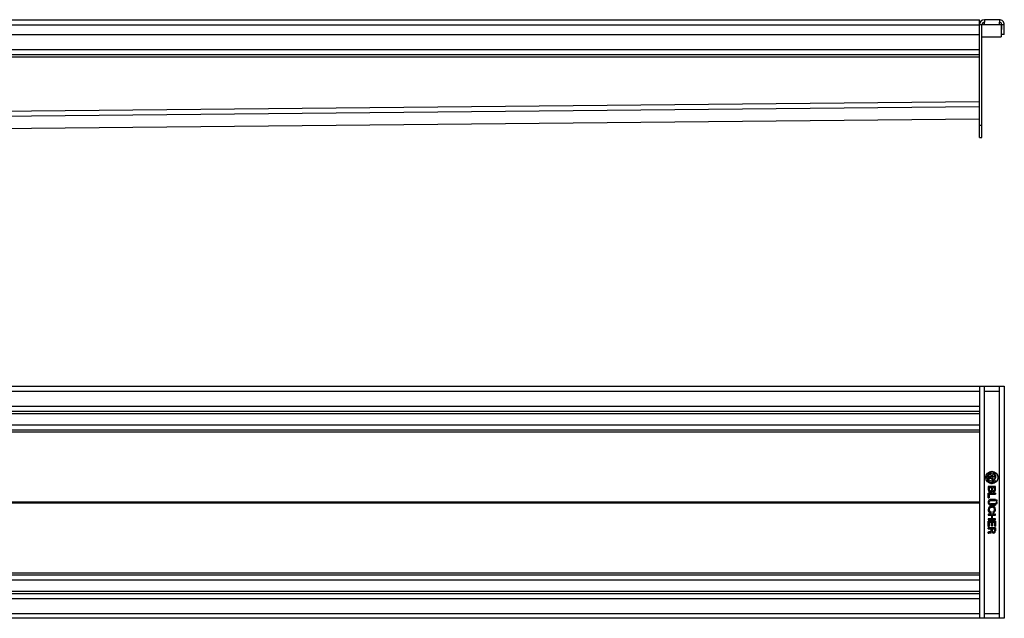
# Model space of a CAD drawing. Extents: x -862 to 724, y -869 to 362.
# Drawn here: x -69 to 724, y -121 to 362 of the extents above; entities that cross this region are included whole.
import ezdxf

# ---------------------------------------------------------------- set-up
doc = ezdxf.new("R2010")
doc.units = 0
doc.header["$LTSCALE"] = 19.36
doc.layers.get('0').update_dxf_attribs({"linetype": 'CONTINUOUS'})
doc.layers.add('CURVES', color=7, linetype='CONTINUOUS')

msp = doc.modelspace()

# ---------------------------------------------------------------- linework, layer by layer
at = {"color": 3, "linetype": 'CONTINUOUS'}
for p, q in [((-295.83, 361.77), (704.17, 361.77)), ((704.17, 266.77), (704.17, 361.77)), ((706.17, 347.91), (706.17, 357.77)), ((720.17, 361.77), (708.17, 361.77)), ((708.17, 357.98), (708.17, 359.69)), ((720.17, 357.98), (720.17, 359.77)), ((721.67, 357.77), (721.67, 347.91)), ((724.03, 349.77), (724.17, 357.7)), ((-295.83, 349.77), (704.17, 349.77)), ((706.17, 347.91), (721.67, 347.91)), ((-295.83, 66.36), (724.17, 66.36)), ((704.17, 66.36), (704.17, -120.64)), ((708.17, 62.36), (708.17, 66.36)), ((720.17, 62.36), (720.17, 66.36)), ((724.17, 66.36), (724.17, -120.64)), ((-295.83, 46.36), (704.17, 46.36)), ((-295.83, 31.36), (704.17, 31.36)), ((710.25, -7.64), (715.21, -7.64)), ((713.62, -6.64), (711.27, -6.64)), ((711.99, -3.81), (711.81, -3.92)), ((712.21, -4.87), (712.55, -4.64)), ((713.67, -5.29), (713.67, -6.59)), ((715.24, -7.73), (714.03, -8.61)), ((714.67, -6.59), (714.67, -5.29)), ((716.12, -6.64), (714.72, -6.64)), ((715.73, -8.62), (717.15, -7.59)), ((716.17, -5.29), (716.17, -6.59)), ((717.17, -7.55), (717.17, -5.29)), ((711.43, -8.48), (710.62, -8.87)), ((717.17, -14.31), (711.17, -14.31)), ((711.17, -14.31), (711.17, -17.02)), ((712, -15.09), (714.1, -15.09)), ((712, -16.94), (712, -15.09)), ((714.03, -8.69), (715.49, -9.75)), ((714.1, -15.09), (714.1, -16.94)), ((714.77, -15.09), (716.42, -15.09)), ((714.77, -16.94), (714.77, -15.09)), ((717.15, -9.73), (715.73, -8.7)), ((716.42, -15.09), (716.42, -16.94)), ((717.17, -17.02), (717.17, -14.31)), ((717.17, -19.81), (711.17, -19.81)), ((711.17, -19.81), (711.17, -23.66)), ((711.17, -23.66), (711.92, -23.66)), ((711.92, -20.69), (717.17, -20.69)), ((711.92, -23.66), (711.92, -20.69)), ((717.17, -20.69), (717.17, -19.81)), ((713.32, -28.52), (713.43, -28.52)), ((713.43, -25.77), (717.17, -25.77)), ((717.17, -28.52), (713.43, -28.52)), ((717.17, -24.88), (713.5, -24.88)), ((713.5, -29.4), (717.17, -29.4)), ((714.4, -30.34), (713.95, -30.34)), ((713.95, -31.12), (714.4, -31.12)), ((717.17, -25.77), (717.17, -24.88)), ((717.17, -29.4), (717.17, -28.52)), ((718.37, -25.44), (717.55, -25.44)), ((717.55, -25.44), (717.55, -26.33)), ((717.55, -26.33), (718.37, -26.33)), ((718.37, -27.14), (717.55, -27.14)), ((717.55, -27.14), (717.55, -28.03)), ((717.55, -28.03), (718.37, -28.03)), ((718.37, -26.33), (718.37, -25.44)), ((718.37, -28.03), (718.37, -27.14)), ((717.17, -36.76), (711.17, -36.76)), ((711.17, -36.76), (711.17, -37.64)), ((711.17, -37.64), (713.87, -37.64)), ((713.57, -35.75), (713.57, -34.86)), ((713.87, -37.64), (713.87, -40.49)), ((714.62, -37.64), (717.17, -37.64)), ((714.62, -40.49), (714.62, -37.64)), ((715.06, -34.8), (715.22, -35.54)), ((717.17, -37.64), (717.17, -36.76)), ((713.87, -40.49), (711.17, -40.49)), ((711.17, -40.49), (711.17, -41.38)), ((711.17, -41.38), (717.17, -41.38)), ((717.17, -42.45), (711.17, -42.45)), ((711.17, -42.45), (711.17, -46.58)), ((711.17, -46.58), (711.92, -46.58)), ((711.92, -43.24), (713.87, -43.24)), ((711.92, -46.58), (711.92, -43.24)), ((713.87, -43.24), (713.87, -46.21)), ((713.87, -46.21), (714.62, -46.21)), ((717.17, -40.49), (714.62, -40.49)), ((714.62, -43.24), (716.42, -43.24)), ((714.62, -46.21), (714.62, -43.24)), ((716.42, -43.24), (716.42, -46.51)), ((716.42, -46.51), (717.17, -46.51)), ((717.17, -41.38), (717.17, -40.49)), ((717.17, -46.51), (717.17, -42.45)), ((717.17, -47.66), (711.17, -47.66)), ((711.17, -47.66), (711.17, -48.54)), ((711.17, -48.54), (713.57, -48.54)), ((711.7, -51.07), (711.17, -51.22)), ((711.17, -51.22), (711.17, -52.14)), ((711.17, -52.14), (711.77, -51.93)), ((712.3, -51), (711.7, -51.07)), ((711.77, -51.93), (712.3, -51.86)), ((712.75, -51), (712.3, -51)), ((712.3, -51.86), (712.75, -51.86)), ((713.57, -48.54), (713.57, -49.86)), ((714.32, -48.54), (716.42, -48.54)), ((714.32, -50), (714.32, -48.54)), ((716.42, -48.54), (716.42, -50)), ((716.43, -50.09), (716.42, -50)), ((717.17, -50.22), (717.17, -47.66)), ((-295.83, -85.64), (704.17, -85.64)), ((-295.83, -100.64), (704.17, -100.64)), ((708.17, -120.64), (708.17, -116.64)), ((720.17, -120.64), (720.17, -116.64)), ((724.17, -120.64), (-295.83, -120.64))]:
    msp.add_line(p, q, dxfattribs=at)
at = {"color": 9, "linetype": 'CONTINUOUS'}
for p, q in [((-295.83, 357.7), (704.17, 357.7)), ((704.17, 357.77), (721.67, 357.77)), ((724.17, 357.7), (722.17, 357.73)), ((-295.83, 337.77), (704.17, 337.77)), ((-299.83, 331.77), (704.17, 331.77)), ((-313.83, 285.75), (704.17, 295.73)), ((-313.83, 281.81), (704.19, 291.79)), ((-313.83, 271.85), (704.19, 281.83)), ((704.17, 276.77), (706.17, 276.77)), ((-295.83, 62.36), (704.17, 62.36)), ((708.17, 62.36), (720.17, 62.36)), ((708.17, -116.64), (708.17, 62.36)), ((720.17, -116.64), (720.17, 62.36)), ((-295.83, 50.36), (704.17, 50.36)), ((-295.83, 44.36), (704.17, 44.36)), ((-295.83, 35.36), (704.17, 35.36)), ((-295.83, 29.71), (704.17, 29.71)), ((-295.83, -26.79), (704.17, -26.79)), ((-295.83, -27.49), (704.17, -27.49)), ((-295.83, -83.99), (704.17, -83.99)), ((-295.83, -89.64), (704.17, -89.64)), ((-295.83, -98.64), (704.17, -98.64)), ((-295.83, -104.64), (704.17, -104.64)), ((-295.83, -116.64), (704.17, -116.64)), ((708.17, -116.64), (720.17, -116.64))]:
    msp.add_line(p, q, dxfattribs=at)
at = {"color": 7, "linetype": 'CONTINUOUS'}
for p, q in [((708.17, 361.77), (708.17, 359.77)), ((720.17, 361.77), (720.17, 359.77)), ((722.03, 349.8), (722.17, 357.73)), ((724.03, 349.77), (722.03, 349.8)), ((706.17, 266.77), (706.17, 347.91)), ((-295.83, 333.77), (704.17, 333.77)), ((-313.83, 271.79), (704.19, 281.77)), ((704.17, 266.77), (706.17, 266.77))]:
    msp.add_line(p, q, dxfattribs=at)
at = {"color": 3, "linetype": 'CONTINUOUS'}
for radius in [5, 4.9]:
    msp.add_circle((714.17, -7.14), radius, dxfattribs=at)
for centre, radius, start, end in [((708.17, 357.77), 4, 90, 180), ((720.17, 357.77), 4, 359, 90), ((714.17, -7.14), 4, 126.27197, 186.53711), ((710.25, -7.59), 0.0493, 186.53711, 270), ((711.27, -6.59), 0.0493, 169.27331, 270), ((714.17, -7.14), 3, 130.84916, 169.27331), ((712.92, -5.29), 1.75, 46.00673, 122.09308), ((712.92, -5.29), 0.75, 0, 119.91596), ((713.62, -6.59), 0.0493, 270, 360), ((714.17, -4), 0.0493, 226.00673, 313.99327), ((715.42, -5.29), 1.75, 0, 133.99327), ((715.42, -5.29), 0.75, 0, 180), ((714.72, -6.59), 0.0493, 180, 270), ((715.21, -7.69), 0.0493, 305.95733, 90), ((716.12, -6.59), 0.0493, 270, 360), ((717.12, -7.55), 0.0493, 305.95733, 360), ((710.64, -8.91), 0.0493, 115.94588, 206.6753), ((714.17, -7.14), 4, 206.6753, 318.26507), ((711.45, -8.52), 0.0493, 26.8911, 115.94588), ((714.17, -7.14), 3, 206.8911, 295.94646), ((714.06, -8.65), 0.0493, 125.95733, 234.04267), ((715.46, -9.79), 0.0493, 295.94646, 54.04267), ((715.76, -8.66), 0.0493, 125.95733, 234.04267), ((717.12, -9.77), 0.0493, 318.26507, 54.04267), ((712.98, -16.92), 1.81, 182.89103, 325.75213), ((713.05, -16.81), 1.06, 187.16762, 352.83238), ((715.62, -16.9), 1.55, 222.21625, 355.66128), ((715.6, -16.82), 0.834, 188.37277, 351.62723), ((713.39, -27.14), 2.26, 87.439, 272.561), ((713.85, -33.05), 2.71, 87.92251, 264.11548), ((713.34, -27.14), 1.38, 86.31459, 269.17957), ((713.91, -33.01), 1.89, 88.81226, 259.73106), ((714.53, -32.98), 2.65, 285.16262, 92.83072), ((714.47, -33.01), 1.89, 288.24602, 92.35053), ((712.58, -50.02), 1, 279.44095, 8.86396), ((712.85, -50.67), 1.19, 264.89683, 336.50282), ((715.41, -50.18), 1.76, 213.42012, 358.63492), ((715.37, -50.09), 1.05, 175.2925, 359.79322)]:
    msp.add_arc(centre, radius, start, end, dxfattribs=at)
at = {"color": 7, "linetype": 'CONTINUOUS'}
for centre, start, end in [((708.17, 357.77), 90, 180), ((720.17, 357.77), 359, 90)]:
    msp.add_arc(centre, 2, start, end, dxfattribs=at)
at = {"color": 3, "linetype": 'CONTINUOUS'}
for points, knots in [([(706.17, 357.77), (706.4, 357.79), (706.84, 357.84), (707.51, 357.91), (707.95, 357.96), (708.17, 357.98)], [0, 0, 0, 0, 0.333335, 0.666669, 1, 1, 1, 1]), ([(720.17, 357.98), (720.34, 357.96), (720.67, 357.91), (721.17, 357.84), (721.51, 357.79), (721.67, 357.77)], [0, 0, 0, 0, 0.33333, 0.666664, 1, 1, 1, 1])]:
    msp.add_open_spline(points, degree=3, knots=knots, dxfattribs=at)
at = {"layer": 'CURVES', "color": 2, "linetype": 'CONTINUOUS'}
for p, q in [((709.27, -6.26), (709.4, -6.13)), ((713.18, -2.35), (713.31, -2.22)), ((719.01, -6.47), (719.1, -6.39)), ((711.17, -14.31), (711.18, -14.31)), ((713.41, -12.07), (713.51, -11.98)), ((714.35, -11.13), (716.34, -9.14)), ((711.78, -23.66), (711.92, -23.52)), ((714.75, -20.69), (715.63, -19.81)), ((714.27, -31.12), (715.01, -30.39)), ((716, -29.4), (716.88, -28.52)), ((717.55, -27.85), (718.26, -27.14)), ((711.34, -34.05), (712.06, -33.34)), ((711.17, -44.18), (711.92, -43.43)), ((712.11, -43.24), (712.9, -42.45)), ((713.97, -41.38), (714.86, -40.49)), ((714.05, -51.26), (714.56, -50.75)), ((716.42, -48.89), (717.17, -48.14))]:
    msp.add_line(p, q, dxfattribs=at)
at = {"layer": 'CURVES', "color": 4, "linetype": 'CONTINUOUS'}
for p, q in [((715.21, -7.64), (710.25, -7.64)), ((713.62, -6.64), (711.27, -6.64)), ((711.99, -3.81), (711.81, -3.92)), ((712.55, -4.64), (712.21, -4.87)), ((713.67, -6.59), (713.67, -5.29)), ((714.03, -8.61), (715.24, -7.73)), ((714.67, -5.29), (714.67, -6.59)), ((716.12, -6.64), (714.72, -6.64)), ((715.73, -8.62), (717.15, -7.59)), ((716.17, -5.29), (716.17, -6.59)), ((717.17, -5.29), (717.17, -7.55)), ((710.62, -8.87), (711.43, -8.48)), ((717.17, -14.31), (711.17, -14.31)), ((711.17, -14.31), (711.17, -17.02)), ((714.1, -15.09), (712, -15.09)), ((712, -15.09), (712, -16.94)), ((715.49, -9.75), (714.03, -8.69)), ((714.1, -16.94), (714.1, -15.09)), ((716.42, -15.09), (714.77, -15.09)), ((714.77, -15.09), (714.77, -16.94)), ((717.15, -9.73), (715.73, -8.7)), ((716.42, -16.94), (716.42, -15.09)), ((717.17, -17.02), (717.17, -14.31)), ((711.17, -19.81), (717.17, -19.81)), ((711.17, -23.66), (711.17, -19.81)), ((711.92, -23.66), (711.17, -23.66)), ((717.17, -20.69), (711.92, -20.69)), ((711.92, -20.69), (711.92, -23.66)), ((717.17, -19.81), (717.17, -20.69)), ((717.17, -25.77), (713.43, -25.77)), ((713.43, -28.52), (717.17, -28.52)), ((713.5, -24.88), (717.17, -24.88)), ((717.17, -29.4), (713.5, -29.4)), ((714.4, -30.34), (713.95, -30.34)), ((713.95, -31.12), (714.4, -31.12)), ((717.17, -24.88), (717.17, -25.77)), ((717.17, -28.52), (717.17, -29.4)), ((718.37, -25.44), (717.55, -25.44)), ((717.55, -25.44), (717.55, -26.33)), ((717.55, -26.33), (718.37, -26.33)), ((718.37, -27.14), (717.55, -27.14)), ((717.55, -27.14), (717.55, -28.03)), ((717.55, -28.03), (718.37, -28.03)), ((718.37, -26.33), (718.37, -25.44)), ((718.37, -28.03), (718.37, -27.14)), ((717.17, -36.76), (711.17, -36.76)), ((711.17, -36.76), (711.17, -37.64)), ((711.17, -37.64), (713.87, -37.64)), ((713.57, -35.75), (713.57, -34.86)), ((713.87, -37.64), (713.87, -40.49)), ((714.62, -37.64), (717.17, -37.64)), ((714.62, -40.49), (714.62, -37.64)), ((715.06, -34.8), (715.22, -35.54)), ((717.17, -37.64), (717.17, -36.76)), ((713.87, -40.49), (711.17, -40.49)), ((711.17, -40.49), (711.17, -41.38)), ((711.17, -41.38), (717.17, -41.38)), ((711.17, -42.45), (717.17, -42.45)), ((711.17, -46.58), (711.17, -42.45)), ((711.92, -46.58), (711.17, -46.58)), ((713.87, -43.24), (711.92, -43.24)), ((711.92, -43.24), (711.92, -46.58)), ((713.87, -46.21), (713.87, -43.24)), ((714.62, -46.21), (713.87, -46.21)), ((717.17, -40.49), (714.62, -40.49)), ((716.42, -43.24), (714.62, -43.24)), ((714.62, -43.24), (714.62, -46.21)), ((716.42, -46.51), (716.42, -43.24)), ((717.17, -46.51), (716.42, -46.51)), ((717.17, -41.38), (717.17, -40.49)), ((717.17, -42.45), (717.17, -46.51)), ((711.17, -47.66), (717.17, -47.66)), ((711.17, -48.54), (711.17, -47.66)), ((713.57, -48.54), (711.17, -48.54)), ((711.17, -51.22), (711.7, -51.07)), ((711.17, -52.14), (711.17, -51.22)), ((711.77, -51.93), (711.17, -52.14)), ((711.7, -51.07), (712.3, -51)), ((712.3, -51.86), (711.77, -51.93)), ((712.3, -51), (712.75, -51)), ((712.75, -51.86), (712.3, -51.86)), ((713.57, -49.86), (713.57, -48.54)), ((716.42, -48.54), (714.32, -48.54)), ((714.32, -48.54), (714.32, -50)), ((716.42, -50), (716.42, -48.54)), ((717.17, -47.66), (717.17, -50.22))]:
    msp.add_line(p, q, dxfattribs=at)
for radius in [5, 4.9]:
    msp.add_circle((714.17, -7.14), radius, dxfattribs=at)
for centre, radius, start, end in [((714.17, -7.14), 4, 126.27197, 186.53711), ((710.25, -7.59), 0.0493, 186.53711, 270), ((711.27, -6.59), 0.0493, 169.27331, 270), ((714.17, -7.14), 3, 130.84916, 169.27331), ((712.92, -5.29), 1.75, 46.00673, 122.09308), ((712.92, -5.29), 0.75, 0, 119.91596), ((713.62, -6.59), 0.0493, 270, 360), ((714.17, -4), 0.0493, 226.00673, 313.99327), ((715.42, -5.29), 1.75, 0, 133.99327), ((715.42, -5.29), 0.75, 0, 180), ((714.72, -6.59), 0.0493, 180, 270), ((715.21, -7.69), 0.0493, 305.95733, 90), ((716.12, -6.59), 0.0493, 270, 360), ((717.12, -7.55), 0.0493, 305.95733, 360), ((710.64, -8.91), 0.0493, 115.94588, 206.6753), ((714.17, -7.14), 4, 206.6753, 318.26507), ((711.45, -8.52), 0.0493, 26.8911, 115.94588), ((714.17, -7.14), 3, 206.8911, 295.94646), ((714.06, -8.65), 0.0493, 125.95733, 234.04267), ((715.46, -9.79), 0.0493, 295.94646, 54.04267), ((715.76, -8.66), 0.0493, 125.95733, 234.04267), ((717.12, -9.77), 0.0493, 318.26507, 54.04267), ((712.98, -16.92), 1.81, 182.89103, 325.75213), ((713.05, -16.81), 1.06, 187.16762, 352.83238), ((715.62, -16.9), 1.55, 222.21625, 355.66128), ((715.6, -16.82), 0.834, 188.37277, 351.62723), ((713.39, -27.14), 2.26, 87.439, 272.561), ((713.85, -33.05), 2.71, 87.92251, 264.11548), ((713.34, -27.14), 1.38, 86.31459, 273.68541), ((713.91, -33.01), 1.89, 88.81226, 259.73106), ((714.53, -32.98), 2.65, 285.16262, 92.83072), ((714.47, -33.01), 1.89, 288.24602, 92.35053), ((712.58, -50.02), 1, 279.44095, 8.86396), ((712.85, -50.67), 1.19, 264.89683, 336.50282), ((715.41, -50.18), 1.76, 213.42012, 358.63492), ((715.37, -50.09), 1.05, 175.2925, 4.7075)]:
    msp.add_arc(centre, radius, start, end, dxfattribs=at)

doc.saveas('drawing.dxf')
